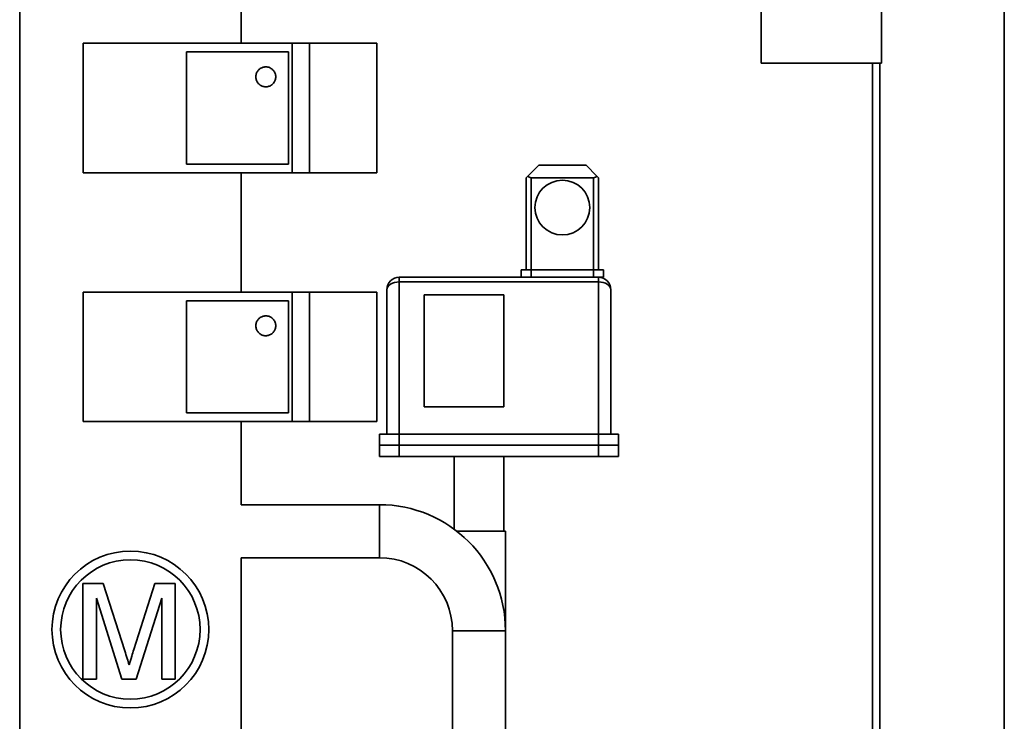
# Paper-space layout 'Blatt1' of a CAD drawing. Units: millimetres. Extents: x 0 to 14850, y 0 to 10500.
# Drawn here: x 12906 to 13301, y 7178 to 7460 of the extents above; entities that cross this region are included whole.
import ezdxf

# ---------------------------------------------------------------- set-up
doc = ezdxf.new("R2010")
doc.units = ezdxf.units.MM
doc.header["$LTSCALE"] = 25

psp = doc.layouts.new('Blatt1')

# ---------------------------------------------------------------- linework, layer by layer
at = {"color": 7, "linetype": 'Continuous', "lineweight": 35}
for p, q in [((13301.08, 8800.68), (13301.08, 7075.68)), ((12905.63, 7704.03), (12905.63, 7164.68)), ((13203.43, 7623.68), (13203.43, 7442.68)), ((13251.73, 7442.68), (13251.73, 7623.68)), ((12994.53, 7450.68), (12994.53, 7523.48)), ((12931.08, 7398.68), (12931.08, 7450.68)), ((12931.08, 7450.68), (13015.08, 7450.68)), ((13015.08, 7398.68), (13015.08, 7450.68)), ((13022.08, 7450.68), (13015.08, 7450.68)), ((13022.08, 7398.68), (13022.08, 7450.68)), ((13049.08, 7450.68), (13022.08, 7450.68)), ((13049.08, 7398.68), (13049.08, 7450.68)), ((13013.58, 7447.18), (12972.58, 7447.18)), ((12972.58, 7447.18), (12972.58, 7402.18)), ((13013.58, 7402.18), (13013.58, 7447.18)), ((13251.73, 7442.68), (13203.43, 7442.68)), ((13248.08, 7075.68), (13248.08, 7442.68)), ((13251.08, 7075.68), (13251.08, 7442.68)), ((12972.58, 7402.18), (13013.58, 7402.18)), ((13109.66, 7397.27), (13114.08, 7401.68)), ((13114.08, 7401.68), (13133.08, 7401.68)), ((13137.49, 7397.27), (13133.08, 7401.68)), ((12931.08, 7398.68), (13015.08, 7398.68)), ((12994.53, 7350.68), (12994.53, 7398.68)), ((13022.08, 7398.68), (13015.08, 7398.68)), ((13049.08, 7398.68), (13022.08, 7398.68)), ((13109.08, 7396.68), (13109.66, 7397.27)), ((13109.08, 7359.68), (13109.08, 7396.68)), ((13111.08, 7396.68), (13111.08, 7359.68)), ((13136.08, 7396.68), (13111.08, 7396.68)), ((13136.08, 7359.68), (13136.08, 7396.68)), ((13137.49, 7397.27), (13138.08, 7396.68)), ((13138.08, 7396.68), (13138.08, 7359.68)), ((13107.08, 7359.68), (13107.08, 7356.68)), ((13111.08, 7359.68), (13107.08, 7359.68)), ((13111.08, 7359.68), (13111.08, 7356.68)), ((13136.08, 7359.68), (13111.08, 7359.68)), ((13136.08, 7359.68), (13136.08, 7356.68)), ((13140.08, 7359.68), (13136.08, 7359.68)), ((13140.08, 7359.68), (13140.08, 7356.68)), ((13058.08, 7354.81), (13058.08, 7356.68)), ((13058.08, 7356.68), (13138.08, 7356.68)), ((13138.08, 7354.81), (13138.08, 7356.68)), ((13140.08, 7356.68), (13138.08, 7356.68)), ((13053.08, 7293.68), (13053.08, 7351.68)), ((13058.08, 7354.81), (13058.08, 7293.68)), ((13138.08, 7354.81), (13058.08, 7354.81)), ((13138.08, 7293.68), (13138.08, 7354.81)), ((13143.08, 7351.68), (13143.08, 7293.68)), ((12931.08, 7298.68), (12931.08, 7350.68)), ((12931.08, 7350.68), (13015.08, 7350.68)), ((13015.08, 7298.68), (13015.08, 7350.68)), ((13022.08, 7350.68), (13015.08, 7350.68)), ((13022.08, 7298.68), (13022.08, 7350.68)), ((13049.08, 7350.68), (13022.08, 7350.68)), ((13049.08, 7298.68), (13049.08, 7350.68)), ((13100.08, 7349.68), (13068.08, 7349.68)), ((13068.08, 7349.68), (13068.08, 7304.68)), ((13100.08, 7304.68), (13100.08, 7349.68)), ((13013.58, 7347.18), (12972.58, 7347.18)), ((12972.58, 7347.18), (12972.58, 7302.18)), ((13013.58, 7302.18), (13013.58, 7347.18)), ((13068.08, 7304.68), (13100.08, 7304.68)), ((12972.58, 7302.18), (13013.58, 7302.18)), ((12931.08, 7298.68), (13015.08, 7298.68)), ((12994.53, 7265.33), (12994.53, 7298.68)), ((13022.08, 7298.68), (13015.08, 7298.68)), ((13049.08, 7298.68), (13022.08, 7298.68)), ((13050.08, 7293.68), (13050.08, 7289.18)), ((13050.08, 7293.68), (13058.08, 7293.68)), ((13058.08, 7293.68), (13058.08, 7289.18)), ((13058.08, 7293.68), (13138.08, 7293.68)), ((13138.08, 7293.68), (13138.08, 7289.18)), ((13138.08, 7293.68), (13146.08, 7293.68)), ((13146.08, 7293.68), (13146.08, 7289.18)), ((13050.08, 7289.18), (13050.08, 7284.68)), ((13058.08, 7289.18), (13050.08, 7289.18)), ((13058.08, 7289.18), (13058.08, 7284.68)), ((13138.08, 7289.18), (13058.08, 7289.18)), ((13138.08, 7289.18), (13138.08, 7284.68)), ((13146.08, 7289.18), (13138.08, 7289.18)), ((13146.08, 7289.18), (13146.08, 7284.68)), ((13058.08, 7284.68), (13050.08, 7284.68)), ((13138.08, 7284.68), (13058.08, 7284.68)), ((13080.08, 7284.68), (13080.08, 7255.49)), ((13100.08, 7254.68), (13100.08, 7284.68)), ((13146.08, 7284.68), (13138.08, 7284.68)), ((13050.08, 7265.33), (12994.53, 7265.33)), ((13050.08, 7254.68), (13050.08, 7265.33)), ((13050.08, 7265.33), (13050.08, 7244.03)), ((13050.08, 7244.03), (13050.08, 7254.68)), ((13081.15, 7254.68), (13090.08, 7254.68)), ((13090.08, 7254.68), (13100.73, 7254.68)), ((13100.73, 7214.68), (13100.73, 7254.68)), ((12994.53, 7164.68), (12994.53, 7244.03)), ((12994.53, 7244.03), (13050.08, 7244.03)), ((12931.04, 7195.18), (12931.04, 7233.71)), ((12931.04, 7233.71), (12939.21, 7233.71)), ((12939.21, 7233.71), (12947.82, 7206.67)), ((12951.45, 7207.14), (12959.97, 7233.71)), ((12959.97, 7233.71), (12968.08, 7233.71)), ((12968.08, 7233.71), (12968.08, 7195.18)), ((12936.47, 7227.78), (12936.47, 7195.18)), ((12946.69, 7195.18), (12936.47, 7227.78)), ((12962.65, 7227.78), (12952.37, 7195.18)), ((12962.65, 7195.18), (12962.65, 7227.78)), ((13079.43, 7214.68), (13079.43, 7139.68)), ((13079.43, 7214.68), (13100.73, 7214.68)), ((13100.73, 7139.68), (13100.73, 7214.68)), ((12936.47, 7195.18), (12931.04, 7195.18)), ((12952.37, 7195.18), (12946.69, 7195.18)), ((12968.08, 7195.18), (12962.65, 7195.18))]:
    psp.add_line(p, q, dxfattribs=at)
at = {"color": 7, "linetype": 'Continuous', "lineweight": 35, "flags": 128}
for points in [[(13058.08, 7354.81), (13057.1, 7354.75), (13056.16, 7354.57), (13055.3, 7354.28), (13054.54, 7353.89), (13053.92, 7353.42), (13053.46, 7352.88), (13053.17, 7352.29), (13053.08, 7351.68)], [(13138.08, 7354.81), (13139.05, 7354.75), (13139.99, 7354.57), (13140.86, 7354.28), (13141.61, 7353.89), (13142.24, 7353.42), (13142.7, 7352.88), (13142.98, 7352.29), (13143.08, 7351.68)]]:
    psp.add_lwpolyline(points, dxfattribs=at)
at = {"color": 7, "linetype": 'Continuous', "lineweight": 35}
for centre, radius in [((13123.58, 7384.68), 11), ((12950.08, 7215.18), 31.5), ((12950.08, 7215.18), 28)]:
    psp.add_circle(centre, radius, dxfattribs=at)
for centre, radius, start, end in [((13111.08, 7398.68), 2, 225, 270), ((13136.08, 7398.68), 2, 270, 315), ((13058.08, 7351.68), 5, 90, 180), ((13138.08, 7351.68), 5, 0, 90), ((13050.08, 7214.68), 50.65, 0, 90), ((13050.08, 7214.68), 29.35, 0, 90)]:
    psp.add_arc(centre, radius, start, end, dxfattribs=at)
for points, knots in [([(13004.47, 7441.18), (13004.02, 7441.14), (13003.12, 7441.05), (13001.92, 7440.36), (13001.01, 7439.34), (13000.49, 7438.08), (13000.42, 7436.71), (13000.8, 7435.4), (13001.6, 7434.28), (13002.72, 7433.5), (13004.04, 7433.13), (13005.4, 7433.22), (13006.66, 7433.75), (13007.68, 7434.67), (13008.33, 7435.87), (13008.54, 7437.23), (13008.3, 7438.57), (13007.62, 7439.76), (13006.59, 7440.66), (13005.48, 7441.12), (13004.75, 7441.16), (13004.47, 7441.18)], [0, 0, 0, 0, 0.053688, 0.107375, 0.161063, 0.214751, 0.268439, 0.322128, 0.375816, 0.429504, 0.483192, 0.53688, 0.590568, 0.644258, 0.697949, 0.751637, 0.805323, 0.859008, 0.912696, 0.966387, 1, 1, 1, 1]), ([(13004.47, 7341.18), (13004.02, 7341.14), (13003.12, 7341.05), (13001.92, 7340.36), (13001.01, 7339.34), (13000.49, 7338.08), (13000.42, 7336.71), (13000.8, 7335.4), (13001.6, 7334.28), (13002.72, 7333.5), (13004.04, 7333.13), (13005.4, 7333.22), (13006.66, 7333.75), (13007.68, 7334.67), (13008.33, 7335.87), (13008.54, 7337.23), (13008.3, 7338.57), (13007.62, 7339.76), (13006.59, 7340.66), (13005.48, 7341.12), (13004.75, 7341.16), (13004.47, 7341.18)], [0, 0, 0, 0, 0.053688, 0.107375, 0.161063, 0.214751, 0.268439, 0.322128, 0.375816, 0.429504, 0.483192, 0.53688, 0.590568, 0.644258, 0.697949, 0.751637, 0.805323, 0.859008, 0.912696, 0.966387, 1, 1, 1, 1]), ([(12947.82, 7206.67), (12948.15, 7205.62), (12948.74, 7203.74), (12949.31, 7201.85), (12949.56, 7201.02)], [0, 0, 0, 0, 0.560002, 1, 1, 1, 1]), ([(12949.56, 7201.02), (12949.9, 7202.16), (12950.52, 7204.2), (12951.16, 7206.24), (12951.45, 7207.14)], [0, 0, 0, 0, 0.559997, 1, 1, 1, 1])]:
    psp.add_open_spline(points, degree=3, knots=knots, dxfattribs=at)

doc.saveas('drawing.dxf')
